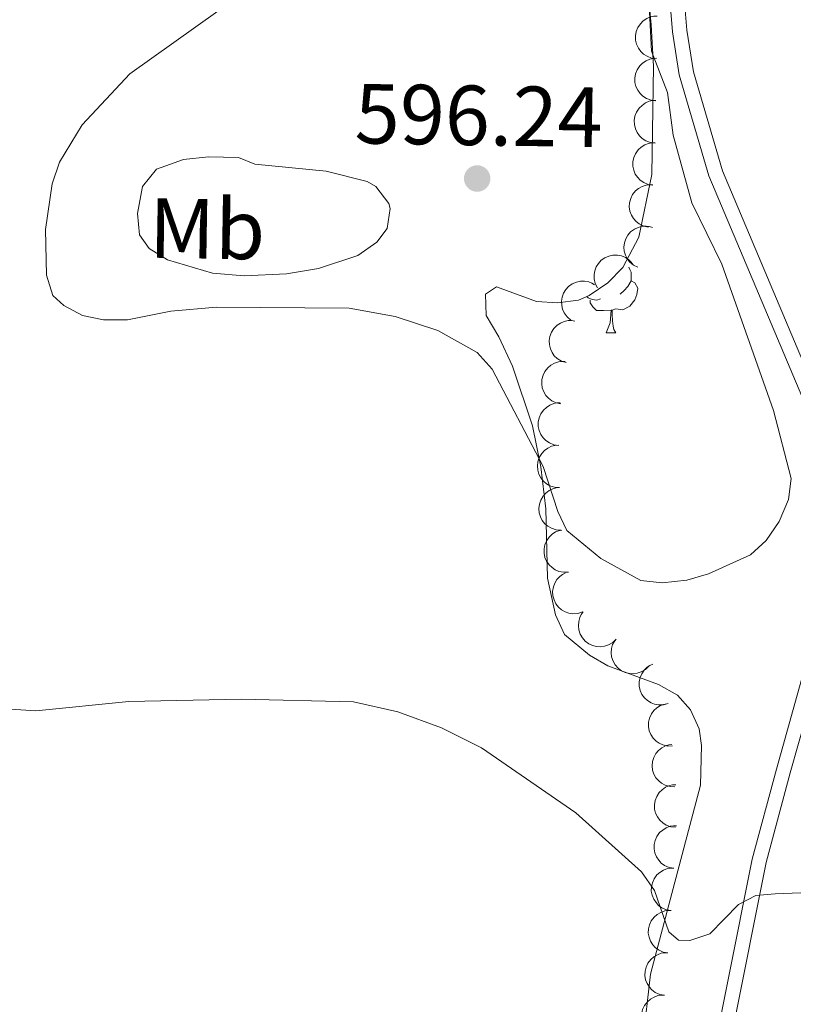
# Model space of a CAD drawing. Units: metres. Extents: x 606840 to 611295, y 719856 to 722826.
# Drawn here: x 608807 to 608898, y 721814 to 721930 of the extents above; entities that cross this region are included whole.
import ezdxf
from ezdxf.enums import TextEntityAlignment as Align

# ---------------------------------------------------------------- set-up
doc = ezdxf.new("R2010")
doc.units = ezdxf.units.M
doc.header["$MEASUREMENT"] = 0
doc.linetypes.add('DGN Style 3', pattern=[73.780546, 52.70039, -21.080156])
for name, color, linetype, lineweight in [('Altimetría', 7, 'Continuous', 0), ('Carátula', 7, 'Continuous', 0), ('Entidades_rústicas', 7, 'Continuous', 0), ('Marco', 7, 'Continuous', 0), ('Viales_ffcc', 7, 'Continuous', 0), ('Zona_arbolada', 7, 'Continuous', 0)]:
    doc.layers.add(name, color=color, linetype=linetype, lineweight=lineweight)
doc.styles.add('Style-arial', font='arial.shx', dxfattribs={"bigfont": 'arialbig.shx'})
doc.styles.add('Style-Arial Narrow', font='txt')

# ---------------------------------------------------------------- blocks, each defined once
blk = doc.blocks.new('5PATER')
at = {"layer": 'Altimetría', "linetype": 'Continuous', "lineweight": 0}
h = blk.add_hatch(color=51, dxfattribs=at)
edge = h.paths.add_edge_path()
edge.add_ellipse((1.001171767711639e-08, 1.001171767711639e-08), major_axis=(-1.095731442086184, -1.11071069960205), ratio=0.9994222409660319, start_angle=0, end_angle=360)

msp = doc.modelspace()

# ---------------------------------------------------------------- linework, layer by layer
at = {"layer": 'Altimetría', "color": 30, "linetype": 'Continuous', "lineweight": 0, "flags": 128}
for points, elevation in [([(608881.3947113061, 721933.7238331586), (608881.7985433755, 721925.9794955717), (608883.6719805943, 721921.113323669), (608884.3468996654, 721916.0970476354), (608886.5670590494, 721908.1690225778), (608890.0914043935, 721900.9395023382), (608896.1677797488, 721883.7434657151), (608898.2528511069, 721875.747564113), (608897.9306374523, 721873.2653400376), (608896.8406885255, 721870.6792191323), (608895.303288019, 721868.4482039635), (608893.4653691635, 721866.7569986889), (608888.5176673755, 721864.5338045864), (608885.950565431, 721863.7872246464), (608883.0479134179, 721863.4519914596), (608880.5599955735, 721863.7302895018), (608875.8364374707, 721866.3301587005), (608871.855551274, 721869.6003908156), (608870.7659317448, 721871.8508670505), (608869.0622603251, 721877.1444129972), (608863.0653719674, 721888.6044808428), (608861.3050377665, 721890.5615054981), (608856.6741366677, 721893.1389096209), (608851.628687382, 721894.797741591), (608846.2342803979, 721895.7649945524), (608830.6272671344, 721895.8873137988), (608825.2363838803, 721895.4303337794), (608820.1305631758, 721894.4047842016), (608817.3079519421, 721894.3883275408), (608814.8495975065, 721894.8921871155), (608812.6459599701, 721896.0731111637), (608811.3456518617, 721897.2677809184), (608810.6072456411, 721899.6557315572), (608810.4795616961, 721904.9994121064), (608811.2926760202, 721910.3862507057), (608812.1519434175, 721912.9310069885), (608814.8179272523, 721917.344483078), (608820.4337500681, 721923.3085990313), (608833.3555480763, 721932.5718256952)], 595), ([(608798.7883950255, 721849.1299598548), (608809.3455727415, 721848.4242625611), (608820.3152358113, 721849.52027996), (608833.5231984088, 721849.7938709345), (608846.7458468594, 721849.4771566275), (608851.9530099621, 721848.305833264), (608857.0938171451, 721846.4154675575), (608861.7922453573, 721844.0610255138), (608872.8846762427, 721836.3970144847), (608880.6111329424, 721829.4582143098), (608882.1580844652, 721827.2885306955), (608883.8413401849, 721822.4123589203), (608884.991839454, 721821.4210787218), (608886.3095806239, 721821.3942792888)], 590), ([(608886.3095806239, 721821.3942792888), (608888.6851168016, 721822.1698860626), (608892.0393046131, 721825.6403837395), (608894.0901901473, 721826.6941486688), (608896.3497283435, 721826.9005151873), (608901.3915513412, 721827.1029722467)], 590)]:
    msp.add_lwpolyline(points, dxfattribs=dict(at, elevation=elevation))
at = {"layer": 'Carátula', "color": 7, "linetype": 'Continuous', "lineweight": 0}
msp.add_3dface([(606839.8640000001, 719856.0120000001), (611294.8589999999, 719856.0120000001), (611294.8589999999, 722826.0220000001), (606839.8640000001, 722826.0220000001)], dxfattribs=at)
at = {"layer": 'Entidades_rústicas', "color": 92, "linetype": 'Continuous', "lineweight": 0, "flags": 128}
for points in [[(608879.1364351334, 721900.5843453121), (608879.263220907, 721900.3163110465), (608879.4181508615, 721899.9938258389), (608879.4089975196, 721899.4138980706), (608879.4022903298, 721898.988950999), (608879.0214470881, 721898.3048761305), (608878.5939242144, 721897.8315641908), (608878.1073557104, 721897.419191676)], [(608879.4022903298, 721898.988950999), (608879.8532882591, 721898.7318014945), (608880.1885395949, 721898.1114334248), (608880.0671116167, 721897.388259693), (608879.8470375303, 721896.7516535383), (608879.250431983, 721896.020977946), (608878.4479558109, 721895.5535841151), (608877.5997187383, 721895.671985419), (608877.1677206785, 721895.548787707)], [(608875.8183284979, 721896.8652472557), (608875.3908563666, 721896.7119743717), (608874.8068761188, 721896.7811991493), (608874.3352494149, 721896.9986692679), (608874.1856671514, 721897.1530491449)], [(608877.0577343779, 721895.5505236858), (608876.1665037782, 721895.4795799165), (608875.3216090123, 721895.4929153887), (608874.903448039, 721895.9295690279), (608874.5909841626, 721896.4095599921), (608874.595955374, 721896.7245207627)], [(608876.4704285907, 721892.8744590541), (608876.9236811004, 721894.0274495841), (608877.0577343779, 721895.5505236858), (608877.1677206785, 721895.548787707), (608877.1934840698, 721894.9633082047), (608877.2176692986, 721894.2778411561), (608877.2779548822, 721893.661813033), (608877.3866279109, 721893.2600479613), (608877.5952884858, 721892.8567047273)], [(608876.4704285907, 721892.8744590541), (608877.5952884858, 721892.8567047273)]]:
    msp.add_lwpolyline(points, dxfattribs=at)
at = {"layer": 'Entidades_rústicas', "color": 92, "linetype": 'Continuous', "lineweight": 0}
for points in [[(608880.7944169058, 721809.5148380913, 587.907), (608881.679628351, 721817.441855229, 588.7860000000001), (608887.5522181869, 721839.6739449557, 591.431), (608887.7079081584, 721844.342069272, 591.966), (608887.4254845807, 721846.2817679399, 592.5020000000001), (608886.4089033054, 721848.534091742, 592.828), (608884.8496139499, 721850.2389121745, 593.037), (608882.6293358745, 721851.5061095818, 593.236), (608876.6703341098, 721853.7074264528, 593.572), (608874.5157006194, 721854.9515850127, 593.572), (608871.5797101669, 721857.3832225399, 593.572), (608870.5078933835, 721859.6844241354, 593.572), (608869.5848146565, 721863.9955287112, 594.107), (608869.3900275982, 721872.184622617, 594.107), (608868.7663501662, 721877.0890760487, 594.878), (608867.7948321777, 721881.9430126776, 595.206), (608865.4651970943, 721888.9546513148, 595.339), (608863.838063963, 721892.3807567966, 595.712), (608862.33561537, 721894.898781464, 596.247), (608862.2600521883, 721897.3982852558, 596.247), (608863.565000182, 721898.2717998428, 596.247), (608868.2582464321, 721896.5395170616, 596.247), (608870.7330125945, 721896.3784411727, 596.647), (608873.203260741, 721896.6914956328, 597.238), (608874.480051008, 721897.2384139209, 597.317), (608876.6722425278, 721898.7540063271, 597.177), (608878.4260027616, 721900.562554375, 597.022), (608880.3153673876, 721904.1191800663, 596.782), (608881.8348662064, 721911.4891177418, 596.393), (608882.0506065942, 721924.2072968993, 595.316), (608881.766476497, 721929.0803878168, 595.197), (608880.6234368295, 721941.2529427793, 596.247)], [(608835.1361009693, 721912.6962504233, 596.973), (608843.5373532935, 721911.8855640583, 596.973), (608848.3317470613, 721910.6687492, 596.973), (608849.3514971335, 721910.0745818918, 596.973), (608850.9109251262, 721908.0617209086, 596.556), (608851.068845676, 721907.4851568621, 596.438), (608850.686407285, 721905.115897299, 596.085), (608849.4783671412, 721903.538765722, 595.902), (608847.2514696827, 721901.9787154954, 595.83), (608842.6192562543, 721900.4176249309, 595.928), (608838.8603230552, 721899.8178723089, 595.765), (608833.8759089145, 721899.5775045233, 595.429), (608830.1314316832, 721899.8936378253, 595.297), (608824.8372613979, 721901.4453816796, 595.367), (608822.6781436906, 721902.7856229737, 595.702), (608821.5404602177, 721904.3987783648, 595.902), (608821.3189152186, 721906.9005862738, 595.902), (608821.922031913, 721910.0714630063, 595.902), (608823.5726088444, 721912.1226696742, 596.359), (608826.7265565412, 721913.2350337892, 596.438), (608829.679233891, 721913.5714776455, 596.438), (608833.198400978, 721913.4909294432, 596.438), (608835.1361009693, 721912.6962504233, 596.973)]]:
    msp.add_polyline3d(points, dxfattribs=at)
at = {"layer": 'Marco', "color": 7, "linetype": 'Continuous', "lineweight": 0}
msp.add_3dface([(607716.8833679168, 722563.5501502128), (611133.0092456937, 722563.5781400187), (611133.5665251492, 720249.9512117435), (607716.3009471614, 720249.9512117435)], dxfattribs=at)
at = {"layer": 'Viales_ffcc', "color": 7, "linetype": 'DGN Style 3', "lineweight": 0}
msp.add_polyline3d([(608886.7332435634, 721977.0569790557, 596.21), (608885.5122010706, 721963.6305769973, 596.53), (608884.8066594014, 721954.3505558793, 595.727), (608884.7732168031, 721947.9862910677, 595.296), (608885.0303117726, 721939.8162162104, 594.92), (608885.9542897013, 721928.4652207124, 594.35), (608886.7322793687, 721923.579334296, 594.35), (608890.1503694067, 721911.8989366363, 594.082), (608901.5033914605, 721885.0074185075, 593.28), (608903.7844576321, 721878.2135734905, 593.547), (608905.1343669894, 721872.1775180127, 593.28), (608905.2308802111, 721869.6746831806, 593.293), (608904.7235711683, 721865.8572139225, 593.28), (608902.0906201126, 721855.1724355093, 592.419), (608898.1291071952, 721841.1042025923, 591.4830000000001), (608895.2858339793, 721830.5907647426, 590.135), (608889.6244170864, 721802.2215780646, 587.929)], dxfattribs=at)
at = {"layer": 'Viales_ffcc', "color": 7, "linetype": 'Continuous', "lineweight": 0}
msp.add_polyline3d([(608883.7444426238, 721962.7093603702, 596.438), (608883.1145172901, 721954.4182690626, 595.727), (608883.0806542211, 721947.9639996774, 595.296), (608883.3395967586, 721939.7208865664, 594.92), (608884.2728846835, 721928.2627307964, 594.35), (608885.0781877385, 721923.2063921024, 594.35), (608888.5531928877, 721911.33007183, 594.082), (608899.9197239676, 721884.4073366197, 593.28), (608902.1520690445, 721877.7582785315, 593.547), (608903.4486941821, 721871.9580933405, 593.28), (608903.5339123204, 721869.7534739017, 593.293), (608903.0583242537, 721866.1715333674, 593.28), (608900.4542162856, 721855.6033142796, 592.419), (608896.4980025962, 721841.5540000885, 591.4830000000001), (608893.6367214734, 721830.9768384967, 590.135), (608887.9502558338, 721802.4780309862, 587.929)], dxfattribs=at)
at = {"layer": 'Zona_arbolada', "color": 92, "linetype": 'Continuous', "lineweight": 0, "flags": 128}
for points, elevation in [([(608882.3823408887, 721925.1187877045), (608881.8242605745, 721925.1859320472), (608881.2772643445, 721925.3959299619), (608880.8715186655, 721925.6563737066), (608880.5520148042, 721925.9670653264), (608880.2582549886, 721926.3628906298), (608880.0507369905, 721926.808963808), (608879.9356830851, 721927.2861921065), (608879.9245045665, 721927.788408485), (608880.0053162675, 721928.2892834384), (608880.1892305773, 721928.7621521058), (608880.4954496059, 721929.2207359655), (608880.8362619728, 721929.5483015021), (608881.2438964513, 721929.8288877311), (608881.6928891167, 721930.0308625719), (608882.0669940508, 721930.1039156236), (608882.4552444189, 721930.1182561836)], 598.5796074444112), ([(608882.3099191659, 721920.1523598761), (608881.7518388517, 721920.2195042188), (608881.2048426217, 721920.4295021335), (608880.7990969426, 721920.6899458782), (608880.4795930812, 721921.0006374982), (608880.1858332658, 721921.3964628014), (608879.9783152675, 721921.8425359798), (608879.8632613623, 721922.3197642781), (608879.8520828437, 721922.8219806566), (608879.9328945447, 721923.3228556102), (608880.1168088543, 721923.7957242776), (608880.423027883, 721924.2543081371), (608880.7638402497, 721924.581873674), (608881.1714747283, 721924.8624599029), (608881.6204673939, 721925.0644347437), (608881.9945723279, 721925.1374877954), (608882.3828226959, 721925.1518283554)], 598.0057174530647), ([(608882.2374974429, 721915.1859320479), (608881.6794171289, 721915.2530763906), (608881.1324208986, 721915.4630743053), (608880.7266752198, 721915.72351805), (608880.4071713584, 721916.0342096698), (608880.113411543, 721916.4300349732), (608879.9058935447, 721916.8761081514), (608879.7908396395, 721917.35333645), (608879.7796611206, 721917.8555528284), (608879.8604728216, 721918.3564277817), (608880.0443871315, 721918.8292964492), (608880.3506061602, 721919.2878803089), (608880.6914185269, 721919.6154458455), (608881.0990530055, 721919.8960320745), (608881.5480456711, 721920.0980069153), (608881.9221506049, 721920.171059967), (608882.3104009731, 721920.185400527)], 597.4318274617186), ([(608881.97857061, 721910.2129152946), (608881.4232683766, 721910.3001014718), (608880.8841843526, 721910.5296497566), (608880.488074918, 721910.8045275765), (608880.1799598522, 721911.1265168716), (608879.9006361186, 721911.5326581672), (608879.7093067539, 721911.9859109381), (608879.6115028532, 721912.4669708584), (608879.6184063649, 721912.9692641904), (608879.7171922226, 721913.4669062349), (608879.9180059466, 721913.9328494698), (608880.2405310434, 721914.3801153996), (608880.5929117117, 721914.695202871), (608881.0103804138, 721914.9609365396), (608881.4663512819, 721915.1466212659), (608881.8428430338, 721915.2061629377), (608882.2313579908, 721915.2065210601)], 597.3309788890265), ([(608881.4434370294, 721905.2948132344), (608880.8934184238, 721905.4107508629), (608880.3669972946, 721905.6680149192), (608879.9857140242, 721905.9631141697), (608879.6947553828, 721906.3006864863), (608879.436924079, 721906.7208001835), (608879.2694174042, 721907.1833869475), (608879.1967553706, 721907.668881004), (608879.2297630459, 721908.1701361719), (608879.3542869992, 721908.6619695125), (608879.5790528695, 721909.1168426303), (608879.9243945144, 721909.5467361037), (608880.2926795906, 721909.8430777185), (608880.7233988487, 721910.0867484403), (608881.1884065773, 721910.2484767998), (608881.5674846773, 721910.2883646942), (608881.9554928564, 721910.2685240048)], 598.0007976943778), ([(608880.179789799, 721900.5738142568), (608879.6773476356, 721900.8258338443), (608879.233672647, 721901.2085302051), (608878.9399856413, 721901.5909023308), (608878.7444556293, 721901.991377067), (608878.6019575377, 721902.4632528918), (608878.5576164403, 721902.9532313272), (608878.610827235, 721903.4412404064), (608878.7702413909, 721903.9176156542), (608879.0157657687, 721904.3616021744), (608879.3488347842, 721904.7443478873), (608879.7921607897, 721905.0722675468), (608880.223707383, 721905.2651918526), (608880.7022383078, 721905.3912975786), (608881.1930884023, 721905.429434628), (608881.5698452273, 721905.3715939419), (608881.9400467556, 721905.2537176153)], 598.8418274462159), ([(608875.4491441029, 721898.1583526589), (608875.195207275, 721898.6598285676), (608875.0662470411, 721899.2313819407), (608875.0576542912, 721899.7134469412), (608875.1387293844, 721900.1516692925), (608875.3049080069, 721900.6157351991), (608875.5607544726, 721901.0359584561), (608875.8938416007, 721901.3965651882), (608876.305374054, 721901.6846403345), (608876.7668538885, 721901.8954544999), (608877.262270005, 721902.004963045), (608877.8136947295, 721902.0048105856), (608878.2753425131, 721901.9031563981), (608878.7350059829, 721901.7198424742), (608879.1522390959, 721901.4584906439), (608879.4206669235, 721901.187865901), (608879.6481104395, 721900.8728842398)], 598.9918974619054), ([(608872.299971851, 721894.3744199085), (608871.8705326675, 721894.7371098413), (608871.5288327171, 721895.2130774285), (608871.3328727984, 721895.6536000844), (608871.236579513, 721896.0887317923), (608871.2085663702, 721896.5808575524), (608871.2802198606, 721897.0675923645), (608871.4462505197, 721897.529564301), (608871.7128055883, 721897.9553513906), (608872.0554896824, 721898.3294821985), (608872.4689396757, 721898.6235712206), (608872.9767386059, 721898.8385351633), (608873.4414675871, 721898.9250176698), (608873.9362239633, 721898.935535674), (608874.4223530963, 721898.8576465477), (608874.7750829309, 721898.7131719345), (608875.1073784493, 721898.5118669705)], 598.8836723321984), ([(608871.7457591095, 721889.3590182578), (608871.2111785042, 721889.5327582257), (608870.7150826731, 721889.8445160263), (608870.3673239241, 721890.1784686465), (608870.1138924484, 721890.545053544), (608869.9021736244, 721890.99019132), (608869.7847820735, 721891.4679613733), (608869.764132645, 721891.9584283456), (608869.8502295534, 721892.453335986), (608870.026322955, 721892.9291483061), (608870.2981621288, 721893.3575554881), (608870.6872391165, 721893.7483090521), (608871.0849349382, 721894.0038286862), (608871.5391131353, 721894.2003399206), (608872.0186762887, 721894.3117285729), (608872.3998466637, 721894.3110999889), (608872.7835482473, 721894.2501320068)], 598.057163737269), ([(608871.1362655873, 721884.5104949693), (608870.5859586257, 721884.6250560791), (608870.058895465, 721884.8810022154), (608869.6768750444, 721885.1751465651), (608869.3850727021, 721885.5119898417), (608869.1261910736, 721885.9314571256), (608868.9575275234, 721886.3936233371), (608868.8836510025, 721886.8789340723), (608868.9154044257, 721887.3802702571), (608869.0386974139, 721887.8724136192), (608869.2623244806, 721888.3278476815), (608869.6065894435, 721888.7586038599), (608869.9741319153, 721889.0558660026), (608870.404240157, 721889.3006136287), (608870.8688417831, 721889.4635049391), (608871.2478188963, 721889.5043411683), (608871.6358755026, 721889.4854713446)], 597.0264841104214), ([(608870.887509047, 721879.6316407218), (608870.3309863496, 721879.7106627903), (608869.7885895013, 721879.9322697823), (608869.3884861532, 721880.2013010276), (608869.0756758451, 721880.5187308798), (608868.7904179785, 721880.9207264639), (608868.5924531517, 721881.3711206547), (608868.4875953512, 721881.8506924342), (608868.4871218561, 721882.353032982), (608868.5785891039, 721882.852072051), (608868.7725387188, 721883.3209140257), (608869.088460861, 721883.7728680607), (608869.4361764181, 721884.0930963252), (608869.8496977596, 721884.3649319375), (608870.3028926475, 721884.5572926498), (608870.6784694216, 721884.6223567461), (608871.0669372249, 721884.6284202375)], 596.005351035075), ([(608870.9708157149, 721874.6573919393), (608870.4101680198, 721874.6978414394), (608869.8537781921, 721874.8815105979), (608869.4360720709, 721875.1223053162), (608869.1021129705, 721875.4174041457), (608868.7898080456, 721875.7987676652), (608868.5612501414, 721876.2344352959), (608868.4235651076, 721876.7056327933), (608868.3884453957, 721877.2067444131), (608868.4452751889, 721877.7109037377), (608868.6064260469, 721878.1920062748), (608868.8904237603, 721878.664673757), (608869.2152245427, 721879.0081220088), (608869.6090121295, 721879.3078315957), (608870.0478603134, 721879.5309919002), (608870.4180551029, 721879.621805269), (608870.8051796018, 721879.6546476544)], 595.594), ([(608871.1364518281, 721869.6601362245), (608870.575804133, 721869.7005857246), (608870.0194143052, 721869.884254883), (608869.601708184, 721870.1250496013), (608869.2677490837, 721870.4201484309), (608868.9554441588, 721870.8015119503), (608868.7268862545, 721871.2371795808), (608868.5892012208, 721871.7083770784), (608868.5540815089, 721872.2094886983), (608868.610911302, 721872.7136480229), (608868.7720621601, 721873.1947505597), (608869.0560598734, 721873.6674180422), (608869.3808606558, 721874.0108662939), (608869.7746482426, 721874.3105758808), (608870.2134964266, 721874.5337361854), (608870.5836912161, 721874.6245495542), (608870.9708157149, 721874.6573919393)], 595.594), ([(608872.0570705466, 721864.7363512164), (608871.4958381997, 721864.7050422314), (608870.9205822395, 721864.816328261), (608870.4756018014, 721865.0019432111), (608870.1067673492, 721865.252089462), (608869.7484201286, 721865.5905562544), (608869.4662188939, 721865.9935543474), (608869.2696233424, 721866.4433703534), (608869.1709461124, 721866.9359239591), (608869.1630807898, 721867.4432151837), (608869.2616239386, 721867.9409284522), (608869.4830875103, 721868.4459266071), (608869.7614847121, 721868.8279570353), (608870.1138790254, 721869.1753944368), (608870.52071943, 721869.4526472734), (608870.8763274564, 721869.5898849554), (608871.256112976, 721869.671780982)], 595.594), ([(608873.6834693265, 721860.0455949982), (608873.1482074773, 721859.8739653016), (608872.5634656262, 721859.8368039262), (608872.0860835135, 721859.9043821646), (608871.6661432188, 721860.0535872211), (608871.234111293, 721860.2909075008), (608870.8595211855, 721860.6098545985), (608870.5559883355, 721860.9956681016), (608870.3364561, 721861.44749976), (608870.2010980381, 721861.9364623814), (608870.1711312542, 721862.4429515144), (608870.2582891805, 721862.9874446234), (608870.4315117595, 721863.4272698027), (608870.6850580457, 721863.8522507208), (608871.0089697395, 721864.2230194688), (608871.3185587213, 721864.4453838372), (608871.6654822025, 721864.6202783715)], 595.594), ([(608877.6383264791, 721856.857292484), (608877.2376035308, 721856.4631058294), (608876.7321709208, 721856.1667245263), (608876.2754635927, 721856.0121964817), (608875.8333094048, 721855.956414101), (608875.3406963116, 721855.9738737766), (608874.862636358, 721856.0900791162), (608874.4179315625, 721856.2979778766), (608874.0185218088, 721856.6026385056), (608873.6775644473, 721856.9783436127), (608873.4228299248, 721857.4171369276), (608873.2555788155, 721857.9425856087), (608873.2122931052, 721858.4133069671), (608873.2474158995, 721858.9069271544), (608873.3697745195, 721859.383809339), (608873.5461413742, 721859.7217235037), (608873.7772135313, 721860.03405291)], 595.594), ([(608881.4994394272, 721853.680532058), (608881.0987164786, 721853.2863454034), (608880.5932838689, 721852.9899641003), (608880.1365765408, 721852.8354360557), (608879.6944223528, 721852.7796536749), (608879.2018092594, 721852.7971133506), (608878.723749306, 721852.9133186901), (608878.2790445103, 721853.1212174506), (608877.8796347568, 721853.4258780796), (608877.5386773951, 721853.8015831867), (608877.2839428729, 721854.2403765016), (608877.1166917635, 721854.7658251827), (608877.073406053, 721855.2365465411), (608877.1085288476, 721855.7301667284), (608877.2308874675, 721856.207048913), (608877.407254322, 721856.5449630776), (608877.6383264791, 721856.857292484)], 595.594), ([(608883.7675165662, 721849.2582521024), (608883.2253104455, 721849.1100140414), (608882.6395067582, 721849.0982649992), (608882.1655072698, 721849.1864975605), (608881.752438016, 721849.3537871048), (608881.3311126526, 721849.6096336173), (608880.9707175235, 721849.9445371125), (608880.6842146507, 721850.3431601848), (608880.4844983814, 721850.8040936526), (608880.370488432, 721851.2984700089), (608880.3625310978, 721851.8057824676), (608880.4732374626, 721852.3459799786), (608880.6653848875, 721852.7778730404), (608880.9371361108, 721853.1914498443), (608881.2768336802, 721853.547811755), (608881.5957814034, 721853.7565307044), (608881.9499682975, 721853.916204259)], 595.594), ([(608884.2740704147, 721844.2925488895), (608883.7122603089, 721844.2743443544), (608883.1397577536, 721844.3990232388), (608882.6992296572, 721844.5949709262), (608882.3363326017, 721844.8536555357), (608881.9859808143, 721845.2003919268), (608881.7132600681, 721845.6098652405), (608881.5272141567, 721846.0641461767), (608881.440057154, 721846.5588682268), (608881.4440312239, 721847.0662048573), (608881.5541612976, 721847.5614831799), (608881.787348313, 721848.0611761515), (608882.0745840992, 721848.4366063755), (608882.4349896472, 721848.7757263263), (608882.8481887586, 721849.0434103643), (608883.206902296, 721849.1723128392), (608883.5884953884, 721849.2453245642)], 595.1316937627736), ([(608884.5442151087, 721839.473216424), (608883.9825295396, 721839.494926369), (608883.4203181318, 721839.6599182859), (608882.9948060098, 721839.8866338218), (608882.6511813044, 721840.1704190606), (608882.3263187907, 721840.5411438202), (608882.0833436933, 721840.9689382825), (608881.9300046612, 721841.4352765621), (608881.8781751071, 721841.9349363938), (608881.918142057, 721842.4407119299), (608882.0631416629, 721842.9269262489), (608882.3312012474, 721843.4088114109), (608882.6443550913, 721843.7629115663), (608883.0279174831, 721844.0756005356), (608883.4590709226, 721844.3132872237), (608883.826027588, 721844.4164087819), (608884.211839865, 721844.4621568623)], 593.8870279280235), ([(608884.6434285098, 721834.7159640135), (608884.0847297793, 721834.7777517841), (608883.5357442752, 721834.98249288), (608883.1275189128, 721835.239032455), (608882.8050493884, 721835.546644883), (608882.5075060655, 721835.9396340318), (608882.2957185807, 721836.3836960332), (608882.1760920736, 721836.8597986996), (608882.1600964703, 721837.3618847388), (608882.2360997228, 721837.8635118469), (608882.4154694953, 721838.3381229872), (608882.717275389, 721838.799623207), (608883.0549298448, 721839.1304429742), (608883.4598539954, 721839.4149265981), (608883.9068885236, 721839.6211991864), (608884.2802754706, 721839.6978375437), (608884.6683704106, 721839.7159018035)], 592.3613317224251), ([(608884.4430187724, 721829.8920922405), (608883.8889930155, 721829.9870525517), (608883.3531791151, 721830.2241336862), (608882.960961066, 721830.5045360792), (608882.657389022, 721830.8308120575), (608882.3837848934, 721831.2408282533), (608882.1988267698, 721831.6967180346), (608882.1077746483, 721832.1791014518), (608882.1217172467, 721832.6812486949), (608882.2274679777, 721833.1774573536), (608882.4347922872, 721833.6405403707), (608882.763554248, 721834.0832421021), (608883.1203163348, 721834.3933599244), (608883.5414683563, 721834.6532165667), (608883.999996857, 721834.832492511), (608884.3772861217, 721834.8867517102), (608884.7657679385, 721834.8816646645)], 591.1029279781216), ([(608884.1210504468, 721824.914591295), (608883.5670246899, 721825.0095516061), (608883.0312107895, 721825.2466327406), (608882.6389927403, 721825.5270351337), (608882.3354206963, 721825.8533111119), (608882.061816568, 721826.2633273078), (608881.8768584442, 721826.719217089), (608881.7858063229, 721827.201600506), (608881.7997489211, 721827.7037477493), (608881.9054996523, 721828.199956408), (608882.1128239615, 721828.6630394252), (608882.4415859224, 721829.1057411565), (608882.7983480091, 721829.4158589789), (608883.2195000309, 721829.6757156211), (608883.6780285314, 721829.8549915655), (608884.0553177961, 721829.9092507646), (608884.4437996128, 721829.9041637189)], 590.7553352073824), ([(608883.7281627255, 721819.9378593843), (608883.175643953, 721820.0412276881), (608882.6434945979, 721820.286423658), (608882.2555828218, 721820.5727538066), (608881.9570039089, 721820.9036051822), (608881.6896619648, 721821.3177317146), (608881.5116528834, 721821.7763794737), (608881.4279415577, 721822.2600908172), (608881.4495131588, 721822.7619682087), (608881.5627920497, 721823.2565125879), (608881.7771294145, 721823.7163916414), (608882.1125806957, 721824.1540464002), (608882.4740141288, 721824.45870707), (608882.899066295, 721824.7121338954), (608883.3602661225, 721824.884421356), (608883.7383363445, 721824.9329410151), (608884.1266960024, 721824.9219511999)], 590.6196931696692), ([(608883.3297918262, 721814.9557982767), (608882.777273054, 721815.0591665804), (608882.2451236986, 721815.3043625504), (608881.8572119228, 721815.590692699), (608881.5586330097, 721815.9215440745), (608881.2912910655, 721816.3356706069), (608881.1132819841, 721816.7943183661), (608881.0295706585, 721817.2780297096), (608881.0511422595, 721817.7799071011), (608881.1644211505, 721818.2744514802), (608881.3787585155, 721818.7343305338), (608881.7142097964, 721819.1719852926), (608882.0756432295, 721819.4766459623), (608882.5006953957, 721819.7300727877), (608882.9618952235, 721819.9023602484), (608883.3399654452, 721819.9508799075), (608883.7283251034, 721819.9398900922)], 590.7624087794647), ([(608882.9314209272, 721809.973737169), (608882.3789021547, 721810.0771054728), (608881.8467527996, 721810.3223014427), (608881.4588410235, 721810.6086315913), (608881.1602621104, 721810.9394829669), (608880.8929201663, 721811.3536094993), (608880.7149110849, 721811.8122572585), (608880.6311997592, 721812.295968602), (608880.6527713605, 721812.7978459934), (608880.7660502512, 721813.2923903726), (608880.9803876162, 721813.7522694261), (608881.3158388971, 721814.1899241852), (608881.6772723303, 721814.4945848547), (608882.1023244965, 721814.7480116801), (608882.5635243242, 721814.9202991407), (608882.9415945462, 721814.9688187998), (608883.3299542041, 721814.9578289846)], 590.9051243892603)]:
    msp.add_lwpolyline(points, dxfattribs=dict(at, elevation=elevation))

# ---------------------------------------------------------------- block references
at = {"layer": 'Altimetría', "color": 51, "linetype": 'Continuous', "lineweight": 0, "rotation": 359.095742020304}
msp.add_blockref('5PATER', (608861.2938609149, 721911.0172293934, 596.237), dxfattribs=at)

# ---------------------------------------------------------------- texts
at = {"layer": 'Altimetría', "color": 7, "linetype": 'Continuous', "lineweight": 0, "style": 'Style-arial'}
msp.add_text('596.24', height=7.000002, rotation=359.095742020304, dxfattribs=at).set_placement((608846.841406415, 721915.1578282544, 596.237))
at = {"layer": 'Entidades_rústicas', "color": 92, "linetype": 'Continuous', "lineweight": 0, "style": 'Style-Arial Narrow'}
msp.add_text('Mb', height=7.000002, rotation=359.095742020304, dxfattribs=at).set_placement((608829.5153349689, 721905.0970098472, 595.726), align=Align.MIDDLE_CENTER)

doc.saveas('drawing.dxf')
